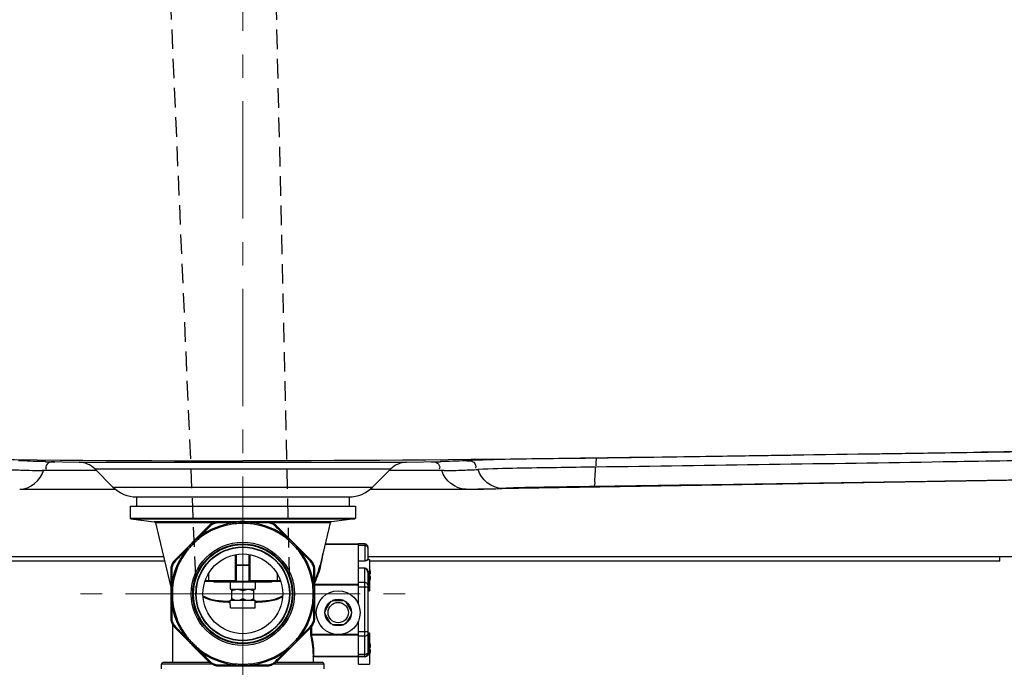
# Model space of a CAD drawing. Units: millimetres. Extents: x 72 to 14364, y -1404 to 2603.
# Drawn here: x 13148 to 13463, y -253 to -46 of the extents above; entities that cross this region are included whole.
import ezdxf

# ---------------------------------------------------------------- set-up
doc = ezdxf.new("R2010")
doc.units = ezdxf.units.MM
doc.header["$MEASUREMENT"] = 0
doc.linetypes.add('CENTER', pattern=[2, 1.25, -0.25, 0.25, -0.25])
doc.linetypes.add('HIDDEN', pattern=[0.375, 0.25, -0.125])
doc.layers.add('Centerline', color=4, linetype='CENTER', lineweight=15)

msp = doc.modelspace()

# ---------------------------------------------------------------- linework, layer by layer
at = {"linetype": 'HIDDEN', "ltscale": 25}
for p, q in [((13191.51, 72.77), (13204.61, -229.49)), ((13227.49, 72.78), (13234.5, -229.49))]:
    msp.add_line(p, q, dxfattribs=at)
at = {"color": 7, "linetype": 'Continuous'}
for p, q in [((13148.63, -186.96), (13147.83, -186.92)), ((13156.39, -187.22), (13167.15, -187.4)), ((13167.15, -187.4), (13271.85, -187.4)), ((13271.85, -187.4), (13282.76, -187.22)), ((13291.17, -186.92), (13290.75, -186.94)), ((13155.82, -190.04), (13155.33, -190.04)), ((13172.69, -190.04), (13155.82, -190.04)), ((13156.58, -189.35), (13156.69, -189.66)), ((13172.18, -189.53), (13266.82, -189.53)), ((13172.18, -189.53), (13177.99, -195.35)), ((13261.01, -195.35), (13266.82, -189.53)), ((13283.18, -190.04), (13266.31, -190.04)), ((13282.42, -189.35), (13282.31, -189.66)), ((13283.87, -190.04), (13283.18, -190.04)), ((13501.52, -192.59), (13294.64, -196.02)), ((13148.25, -196.06), (13178.8, -196.06)), ((13177.99, -195.35), (13261.01, -195.35)), ((13260.2, -196.06), (13290.75, -196.06)), ((13185.5, -198.49), (13253.5, -198.49)), ((13185.5, -198.49), (13185.5, -201.49)), ((13185.57, -198.49), (13253.43, -198.49)), ((13253.5, -198.49), (13253.5, -201.49)), ((13183.5, -201.49), (13255.5, -201.49)), ((13183.5, -201.49), (13183.5, -205.27)), ((13255.5, -201.49), (13255.5, -205.27)), ((13183.5, -205.27), (13255.5, -205.27)), ((13183.72, -205.52), (13255.28, -205.52)), ((13183.72, -205.52), (13191.16, -206.45)), ((13218.25, -206.45), (13191.16, -206.45)), ((13210.19, -206.83), (13191.58, -206.83)), ((13191.58, -206.83), (13196.5, -227.4)), ((13209.01, -207.45), (13197.46, -219)), ((13209.58, -207.41), (13209.43, -207.51)), ((13209.58, -207.41), (13209.46, -207.14)), ((13210.9, -206.86), (13210.8, -206.59)), ((13211.08, -206.83), (13210.9, -206.86)), ((13227.67, -206.49), (13211.33, -206.49)), ((13216.56, -207.14), (13216.52, -206.79)), ((13218.25, -206.45), (13218.41, -206.49)), ((13218.25, -206.45), (13218.26, -206.49)), ((13219.81, -206.38), (13219.19, -206.38)), ((13219.19, -206.38), (13219.19, -206.49)), ((13219.48, -206.54), (13219.48, -206.49)), ((13219.48, -207.02), (13219.48, -206.54)), ((13219.81, -206.38), (13219.81, -206.49)), ((13220.75, -206.45), (13220.59, -206.49)), ((13220.75, -206.45), (13220.74, -206.49)), ((13247.84, -206.45), (13220.75, -206.45)), ((13222.44, -207.14), (13222.48, -206.79)), ((13228.1, -206.86), (13227.92, -206.83)), ((13228.1, -206.86), (13228.2, -206.59)), ((13247.42, -206.83), (13228.81, -206.83)), ((13229.42, -207.41), (13229.54, -207.14)), ((13229.57, -207.51), (13229.42, -207.41)), ((13241.54, -219), (13229.99, -207.45)), ((13247.42, -206.83), (13244.2, -220.28)), ((13255.28, -205.52), (13247.84, -206.45)), ((13203.26, -213.29), (13203.22, -213.25)), ((13203.59, -213.62), (13203.26, -213.29)), ((13205.77, -211.61), (13205.56, -211.33)), ((13233.23, -211.61), (13233.44, -211.33)), ((13235.42, -213.63), (13235.75, -213.29)), ((13235.75, -213.29), (13235.79, -213.25)), ((13245.81, -213.56), (13256.38, -213.56)), ((13245.83, -213.49), (13256.38, -213.49)), ((13256.38, -213.49), (13256.38, -232.6)), ((13258.5, -213.49), (13256.5, -213.49)), ((13256.5, -232.9), (13256.5, -213.49)), ((13258.5, -213.49), (13258.5, -219.08)), ((13201.62, -215.76), (13201.34, -215.55)), ((13217.11, -216.97), (13217.11, -225.24)), ((13217.5, -225.24), (13217.5, -216.9)), ((13221.5, -225.24), (13221.5, -216.9)), ((13221.89, -225.24), (13221.89, -216.97)), ((13237.38, -215.76), (13237.66, -215.55)), ((13258.5, -214.08), (13256.5, -214.08)), ((13259.5, -214.49), (13259.5, -218.24)), ((12998.2, -217.53), (13194.14, -217.53)), ((13194.5, -219.03), (13111.5, -219.03)), ((13197.42, -219.57), (13197.15, -219.45)), ((13197.52, -219.42), (13197.42, -219.57)), ((13217.5, -220.3), (13221.5, -220.3)), ((13241.58, -219.57), (13241.48, -219.42)), ((13241.58, -219.57), (13241.85, -219.45)), ((13258.5, -219.03), (13256.5, -219.03)), ((13258.5, -219.08), (13256.5, -219.08)), ((13259.5, -217.53), (13461.5, -217.53)), ((13259.75, -218.49), (13259.5, -218.65)), ((13259.75, -218.49), (13260, -218.49)), ((13259.75, -218.49), (13259.75, -218.49)), ((13260, -218.49), (13260, -228.49)), ((13461.5, -219.03), (13260, -219.03)), ((13461.5, -217.53), (13574.25, -217.53)), ((13461.5, -219.03), (13461.5, -217.53)), ((13196.5, -221.32), (13196.5, -237.66)), ((13196.87, -220.89), (13196.6, -220.79)), ((13196.87, -220.89), (13196.84, -221.07)), ((13208.5, -223.05), (13208.5, -225.24)), ((13230.5, -223.05), (13230.5, -225.24)), ((13242.13, -220.89), (13242.4, -220.79)), ((13242.16, -221.07), (13242.13, -220.89)), ((13242.5, -237.66), (13242.5, -221.32)), ((13244.19, -220.32), (13244.19, -220.33)), ((13256.5, -221.14), (13258.5, -221.14)), ((13256.5, -221.19), (13258.5, -221.19)), ((13258.5, -249.49), (13258.5, -221.14)), ((13259.5, -223.4), (13259.5, -248.49)), ((13259.5, -223.4), (13259.75, -223.41)), ((13259.75, -223.41), (13259.75, -228.49)), ((13260.1, -221.72), (13260.11, -221.71)), ((13260.1, -223.14), (13260.25, -223.08)), ((13197.15, -226.55), (13196.8, -226.5)), ((13207.4, -225.49), (13221.25, -225.49)), ((13207.48, -225.24), (13217.5, -225.24)), ((13210.27, -225.49), (13210.27, -225.74)), ((13228.73, -225.74), (13210.27, -225.74)), ((13214.89, -225.49), (13214.89, -225.74)), ((13215.5, -225.74), (13215.5, -228.02)), ((13221.5, -225.24), (13231.52, -225.24)), ((13221.84, -225.49), (13231.6, -225.49)), ((13223.5, -225.74), (13223.5, -228.02)), ((13224.11, -225.49), (13224.11, -225.74)), ((13228.73, -225.49), (13228.73, -225.74)), ((13241.85, -226.55), (13242.2, -226.5)), ((13242.5, -226.42), (13256.38, -226.42)), ((13242.5, -226.59), (13256.5, -226.59)), ((13256.5, -226.49), (13256.49, -226.46)), ((13258.5, -225.9), (13256.5, -225.9)), ((13256.5, -226.5), (13256.5, -226.49)), ((13260.25, -223.9), (13260.1, -223.84)), ((13260.11, -225.27), (13260.1, -225.26)), ((13196.56, -229.49), (13196.5, -229.49)), ((13197.03, -229.49), (13196.56, -229.49)), ((13215.5, -228.02), (13223.5, -228.02)), ((13216, -231.52), (13216, -228.02)), ((13216, -228.56), (13216, -228.56)), ((13216, -230.98), (13216, -228.56)), ((13219.5, -228.56), (13219.5, -228.56)), ((13223, -231.52), (13223, -228.02)), ((13223, -228.56), (13223, -228.56)), ((13223, -230.98), (13223, -228.56)), ((13241.97, -229.49), (13242.44, -229.49)), ((13242.44, -229.49), (13242.5, -229.49)), ((13259.5, -227.32), (13256.5, -227.32)), ((13259.75, -228.49), (13260, -228.49)), ((13197.15, -232.43), (13196.8, -232.47)), ((13215.5, -231.52), (13223.5, -231.52)), ((13215.5, -233.02), (13215.5, -231.52)), ((13216, -230.98), (13216, -230.98)), ((13219.5, -230.98), (13219.5, -230.98)), ((13223, -230.98), (13223, -230.98)), ((13223.5, -233.02), (13223.5, -231.52)), ((13241.85, -232.43), (13242.2, -232.47)), ((13245.89, -234.82), (13247.36, -232.27)), ((13247.28, -232.29), (13247.36, -232.27)), ((13248.59, -231.53), (13248.53, -231.59)), ((13248.53, -231.59), (13251.47, -231.59)), ((13251.41, -231.53), (13251.47, -231.59)), ((13254.11, -234.82), (13252.64, -232.27)), ((13252.73, -232.29), (13252.64, -232.27)), ((13215.5, -233.02), (13215.57, -233.02)), ((13215.57, -234.02), (13215.57, -233.02)), ((13215.57, -234.02), (13223.43, -234.02)), ((13223.43, -233.02), (13223.5, -233.02)), ((13223.43, -234.02), (13223.43, -233.02)), ((13245.87, -234.73), (13245.89, -234.82)), ((13254.13, -234.73), (13254.11, -234.82)), ((13196.87, -238.09), (13196.6, -238.19)), ((13196.84, -237.91), (13196.87, -238.09)), ((13197, -239.18), (13197, -251.49)), ((13242.13, -238.09), (13242.16, -237.91)), ((13242.13, -238.09), (13242.4, -238.19)), ((13245.87, -236.25), (13245.89, -236.16)), ((13245.89, -236.16), (13247.36, -238.71)), ((13247.28, -238.69), (13247.36, -238.71)), ((13254.11, -236.16), (13252.64, -238.71)), ((13252.73, -238.69), (13252.64, -238.71)), ((13254.13, -236.25), (13254.11, -236.16)), ((13256.38, -238.38), (13256.38, -249.49)), ((13256.5, -251.99), (13256.5, -238.08)), ((13197.42, -239.41), (13197.15, -239.53)), ((13197.42, -239.41), (13197.52, -239.56)), ((13197.46, -239.98), (13209.01, -251.53)), ((13229.99, -251.53), (13241.54, -239.98)), ((13241.2, -240.31), (13241.2, -242.39)), ((13241.44, -240.07), (13241.44, -242.39)), ((13241.48, -239.56), (13241.58, -239.41)), ((13241.58, -239.41), (13241.85, -239.53)), ((13251.47, -239.39), (13248.53, -239.39)), ((13248.59, -239.45), (13248.53, -239.39)), ((13251.41, -239.45), (13251.47, -239.39)), ((13259.5, -241.66), (13256.5, -241.66)), ((13259.75, -241.99), (13260, -241.99)), ((13259.75, -241.99), (13259.75, -248.42)), ((13260, -241.99), (13260, -251.99)), ((13201.62, -243.22), (13201.34, -243.43)), ((13203.58, -245.35), (13203.25, -245.69)), ((13235.41, -245.36), (13235.74, -245.69)), ((13237.38, -243.22), (13237.66, -243.43)), ((13241.2, -242.39), (13248.8, -242.39)), ((13241.2, -242.39), (13241.24, -242.74)), ((13241.48, -242.56), (13256.38, -242.56)), ((13251.2, -242.39), (13256.5, -242.39)), ((13256.5, -242.49), (13256.49, -242.52)), ((13256.5, -242.47), (13256.5, -242.49)), ((13258.5, -243.08), (13256.5, -243.08)), ((13260.1, -245.22), (13260.11, -245.21)), ((13203.25, -245.69), (13203.21, -245.73)), ((13205.77, -247.37), (13205.56, -247.65)), ((13233.23, -247.37), (13233.44, -247.65)), ((13235.74, -245.69), (13235.78, -245.73)), ((13242, -248.59), (13242, -248.59)), ((13242, -248.59), (13242, -251.49)), ((13260.1, -246.64), (13260.25, -246.58)), ((13260.25, -247.4), (13260.1, -247.34)), ((13208.97, -251.49), (13194, -251.49)), ((13209.43, -251.47), (13209.58, -251.57)), ((13209.58, -251.57), (13209.46, -251.84)), ((13229.42, -251.57), (13229.57, -251.47)), ((13229.42, -251.57), (13229.54, -251.84)), ((13245, -251.49), (13230.03, -251.49)), ((13242.23, -249.42), (13242.21, -249.48)), ((13242.21, -249.49), (13256.38, -249.49)), ((13242.23, -249.42), (13256.38, -249.42)), ((13258.5, -248.9), (13256.5, -248.9)), ((13258.5, -249.49), (13256.5, -249.49)), ((13258.5, -249.61), (13256.5, -249.61)), ((13260.11, -248.77), (13260.1, -248.76)), ((13209.8, -251.99), (13193.5, -251.99)), ((13193.5, -253.49), (13193.5, -251.99)), ((13210.9, -252.12), (13210.8, -252.39)), ((13210.9, -252.12), (13211.08, -252.15)), ((13211.33, -252.49), (13227.67, -252.49)), ((13216.56, -251.84), (13216.52, -252.19)), ((13219.52, -251.96), (13219.52, -252.43)), ((13219.52, -252.43), (13219.52, -252.49)), ((13222.44, -251.84), (13222.48, -252.19)), ((13227.92, -252.15), (13228.1, -252.12)), ((13228.1, -252.12), (13228.2, -252.39)), ((13245.5, -251.99), (13229.2, -251.99)), ((13245.5, -253.49), (13245.5, -251.99)), ((13256.5, -251.99), (13260, -251.99))]:
    msp.add_line(p, q, dxfattribs=at)
for points in [[(13242, -249.61), (13242.01, -249.6), (13242.02, -249.58), (13242.04, -249.56), (13242.06, -249.54), (13242.08, -249.53), (13242.1, -249.51)], [(13242.1, -249.51), (13242.13, -249.5), (13242.16, -249.49), (13242.19, -249.49), (13242.21, -249.49)]]:
    msp.add_lwpolyline(points, dxfattribs=at)
for centre, radius in [((13219.5, -229.49), 16.5), ((13219.5, -229.49), 16), ((13219.5, -229.49), 15.75), ((13219.5, -229.49), 15), ((13219.5, -229.49), 14.89), ((13219.5, -229.49), 12.75), ((13250, -235.49), 7), ((13250, -235.49), 4.25), ((13250, -235.49), 3.25)]:
    msp.add_circle(centre, radius, dxfattribs=at)
for centre, radius, start, end in [((13159.41, -6.53), 180.72, 269.0444, 269.9941), ((13167.03, -194.69), 7.29, 45, 89.05), ((13271.97, -194.69), 7.29, 90.95, 135), ((13279.57, -5.07), 182.18, 270.2274, 270.963), ((13159.49, 122.77), 312.87, 267.2091, 268.1057), ((13156.28, 27.06), 217.11, 268.117, 269.2205), ((13155.83, -0.81), 189.24, 269.2421, 269.8464), ((13282.94, 18.6), 208.65, 270.2547, 271.9236), ((13279.44, 124.25), 314.35, 271.9145, 272.7895), ((13185.57, -187.77), 10.72, 225, 270), ((13253.43, -187.77), 10.72, 270, 315), ((13290.86, 18.3), 214.36, 270.0054, 270.9618), ((13289.35, 87.71), 283.79, 271.0314, 272.6426), ((13183.75, -205.27), 0.25, 180, 262.875), ((13191.09, -206.94), 0.5, 13.4486, 82.875), ((13219.5, -229.49), 22.9, 97.4902, 127.5098), ((13919.77, -931.79), 1014.47, 134.44364, 134.75042), ((13219.5, -229.49), 22.54, 97.4902, 127.5098), ((13210.07, -208.51), 1.5, 114.1931, 134.9975), ((13219.5, -229.49), 24.5, 110.8069, 114.1931), ((13219.5, -229.49), 24.21, 110.8069, 114.1931), ((13211.33, -207.99), 1.5, 90, 110.8069), ((13220.33, -1134.85), 928.07, 90.23531, 90.57064), ((13219.5, -229.49), 22.54, 52.4902, 82.5098), ((13218.07, -1221.07), 1014.29, 89.44361, 89.75044), ((13219.5, -229.49), 22.9, 52.4901, 82.5098), ((13227.67, -207.99), 1.5, 69.1931, 90), ((13219.5, -229.49), 24.21, 65.8069, 69.1931), ((13219.5, -229.49), 24.5, 65.8069, 69.1931), ((13228.93, -208.51), 1.5, 45.0025, 65.8069), ((12580.94, -869.2), 926.58, 45.23505, 45.57092), ((13247.91, -206.94), 0.5, 97.125, 166.5514), ((13255.25, -205.27), 0.25, 277.125, 0), ((13256.38, -213.61), 0.125, 354.9687, 90), ((13258.5, -214.49), 1, 0, 90), ((13219.5, -229.49), 22.9, 142.4902, 172.5098), ((13219.5, -229.49), 22.54, 142.4902, 172.5098), ((13858.9, -867.74), 926.14, 135.23495, 135.57099), ((13219.5, -229.49), 22.54, 7.4902, 37.5098), ((12517.25, -929.72), 1014.41, 44.44364, 44.75043), ((13219.5, -229.49), 22.9, 7.4902, 37.5098), ((13217.97, -214.24), 27.21, 347.0278, 354.8918), ((13219.5, -229.49), 24.5, 155.8069, 159.1931), ((13219.5, -229.49), 24.21, 155.8069, 159.1931), ((13198.52, -220.06), 1.5, 135.0028, 155.8069), ((13219.5, -332.34), 112.05, 88.9773, 91.0227), ((13240.48, -220.06), 1.5, 24.1931, 44.9972), ((13219.5, -229.49), 24.21, 20.8069, 24.1931), ((13219.5, -229.49), 24.5, 20.8069, 24.1931), ((13259.75, -218.24), 0.25, 180, 270), ((13259.75, -218.25), 0.245, 262.6847, 269.9677), ((13198, -221.32), 1.5, 159.1931, 180), ((14211.21, -230.92), 1014.42, 179.44364, 179.75043), ((12316.01, -230.3), 926.2, 0.23497, 0.57098), ((13241, -221.32), 1.5, 0, 20.8069), ((13217.67, -213.98), 27.27, 335.6221, 346.5529), ((13218.17, -214.28), 27, 334.3181, 347.0204), ((13256.24, -223.49), 4.26, 24.6836, 28.0363), ((13256.17, -223.46), 4.3, 18.5378, 23.9067), ((13255.23, -223.49), 4.89, 3.6893, 4.1502), ((13255.22, -223.49), 4.9, 0.4614, 3.6884), ((13255.21, -223.49), 4.9, 0, 0.4616), ((13257.26, -223.1), 3.14, 16.6628, 18.5492), ((13260.2, -222.95), 0.14, 289.9894, 296.7903), ((13208.75, -225.24), 0.25, 180, 270), ((13217.75, -225.24), 0.25, 180, 270), ((13221.25, -225.24), 0.25, 270, 0), ((13230.25, -225.24), 0.25, 270, 0), ((13256.24, -223.49), 4.26, 331.9637, 335.3164), ((13255.22, -223.49), 4.9, 355.8514, 0.0002), ((13256.19, -223.53), 4.27, 336.0863, 336.5791), ((13256.17, -223.52), 4.3, 336.5837, 341.0529), ((13256.15, -223.51), 4.32, 341.05, 341.4582), ((13260.2, -224.03), 0.141, 64.1658, 70.0096), ((13257.23, -223.87), 3.18, 341.4566, 342.4052), ((13259.75, -228.74), 0.25, 90, 180), ((13219.5, -229.49), 22.9, 187.4902, 217.5098), ((14122.99, -228.68), 926.2, 180.23497, 180.57098), ((13219.5, -229.49), 22.54, 187.4902, 217.5098), ((13219.5, -229.49), 22.54, 322.4902, 352.5098), ((13219.5, -229.49), 22.9, 322.4902, 352.5098), ((12227.79, -228.06), 1014.42, 359.44364, 359.75043), ((13248.59, -233.36), 1.7, 139.0561, 140.9858), ((13248.61, -233.38), 1.72, 137.1102, 139.056), ((13248.65, -233.41), 1.77, 125.7052, 137.0663), ((13248.23, -232.77), 1, 123.0522, 150), ((13248.53, -232.59), 1, 90, 116.9478), ((13248.88, -233.28), 1.77, 102.9338, 114.2948), ((13248.86, -233.22), 1.71, 99.0202, 102.8949), ((13251.14, -233.22), 1.71, 77.1051, 80.9798), ((13251.47, -232.59), 1, 63.0522, 90), ((13251.12, -233.28), 1.77, 65.7052, 77.0663), ((13251.77, -232.77), 1, 30, 56.9478), ((13251.35, -233.41), 1.77, 42.9338, 54.2948), ((13251.39, -233.38), 1.72, 40.944, 42.8898), ((13251.41, -233.36), 1.7, 39.0142, 40.9439), ((13246.75, -235.32), 1, 150, 176.9478), ((13247.52, -235.36), 1.77, 162.9338, 174.2948), ((13246.75, -235.66), 1, 183.0522, 210), ((13247.52, -235.62), 1.77, 185.7052, 197.0663), ((13247.47, -235.34), 1.72, 160.944, 162.8898), ((13247.46, -235.34), 1.7, 159.0142, 160.9439), ((13253.25, -235.32), 1, 3.0522, 30), ((13253.25, -235.66), 1, 330, 356.9478), ((13252.54, -235.34), 1.7, 19.0561, 20.9858), ((13252.53, -235.34), 1.72, 17.1102, 19.056), ((13252.48, -235.36), 1.77, 5.7052, 17.0663), ((13252.48, -235.62), 1.77, 342.9338, 354.2948), ((13198, -237.66), 1.5, 180, 200.8069), ((13219.5, -229.49), 24.5, 200.8069, 204.1931), ((13219.5, -229.49), 24.21, 200.8069, 204.1931), ((13219.5, -229.49), 24.21, 335.8069, 339.1931), ((13219.5, -229.49), 24.5, 335.8069, 339.1931), ((13241, -237.66), 1.5, 339.1931, 0), ((13247.47, -235.64), 1.72, 197.1102, 199.056), ((13247.46, -235.64), 1.7, 199.0561, 200.9858), ((13248.59, -237.62), 1.7, 219.0142, 220.9439), ((13248.61, -237.6), 1.72, 220.944, 222.8898), ((13248.65, -237.57), 1.77, 222.9338, 234.2948), ((13248.23, -238.21), 1, 210, 236.9478), ((13251.77, -238.21), 1, 303.0522, 330), ((13251.35, -237.57), 1.77, 305.7052, 317.0663), ((13251.39, -237.6), 1.72, 317.1102, 319.056), ((13251.41, -237.62), 1.7, 319.0561, 320.9858), ((13252.54, -235.64), 1.7, 339.0142, 340.9439), ((13252.53, -235.64), 1.72, 340.944, 342.8898), ((13198.52, -238.92), 1.5, 204.1931, 224.9972), ((13921.75, 470.74), 1014.41, 224.44364, 224.75043), ((12580.1, 408.76), 926.14, 315.23495, 315.57099), ((13240.48, -238.92), 1.5, 315.0028, 335.8069), ((13248.53, -238.39), 1, 243.0522, 270), ((13248.88, -237.7), 1.77, 245.7052, 257.0663), ((13248.86, -237.76), 1.71, 257.1051, 260.9798), ((13251.14, -237.76), 1.71, 279.0202, 282.8949), ((13251.47, -238.39), 1, 270, 296.9478), ((13251.12, -237.7), 1.77, 282.9338, 294.2948), ((13259.75, -241.74), 0.25, 180, 270), ((13219.02, -248.59), 22.98, 0.0019, 14.7514), ((13219.5, -248.42), 22.75, 357.4806, 14.9099), ((13256.24, -246.99), 4.26, 24.6836, 28.0363), ((13256.17, -246.96), 4.3, 18.5378, 23.9067), ((13219.5, -229.49), 22.9, 232.4901, 262.5098), ((13858.06, 410.22), 926.58, 225.23505, 225.57092), ((13219.5, -229.49), 22.54, 232.4902, 262.5098), ((13219.5, -229.49), 22.54, 277.4902, 307.5098), ((13219.5, -229.49), 22.9, 277.4902, 307.5098), ((12519.23, 472.81), 1014.47, 314.44364, 314.75042), ((13258.5, -248.49), 1, 270, 0), ((13255.23, -246.99), 4.89, 3.6893, 4.1502), ((13255.22, -246.99), 4.9, 0.4614, 3.6884), ((13255.22, -246.99), 4.9, 355.8514, 0.0002), ((13255.21, -246.99), 4.9, 0, 0.4616), ((13256.17, -247.02), 4.3, 336.5837, 341.0529), ((13256.15, -247.01), 4.32, 341.05, 341.4582), ((13257.26, -246.6), 3.14, 16.6628, 18.5492), ((13260.2, -246.45), 0.14, 289.9894, 296.7903), ((13260.2, -247.53), 0.141, 64.1658, 70.0096), ((13257.23, -247.37), 3.18, 341.4566, 342.4052), ((13194, -251.99), 0.5, 90, 180), ((13210.07, -250.47), 1.5, 225.0025, 245.8069), ((13219.5, -229.49), 24.21, 245.8069, 249.1931), ((13219.5, -229.49), 24.21, 290.8069, 294.1931), ((13228.93, -250.47), 1.5, 294.1931, 314.9975), ((13242.22, -249.76), 0.347, 92.3317, 96.11), ((13242.22, -249.76), 0.342, 88.7486, 92.3368), ((13245, -251.99), 0.5, 0, 90), ((13256.38, -249.36), 0.125, 270, 5.0313), ((13258.5, -248.3), 1.3, 270.0003, 280.6324), ((13256.24, -246.99), 4.26, 331.9637, 335.3164), ((13256.19, -247.03), 4.27, 336.0863, 336.5791), ((13219.5, -229.49), 24.5, 245.8069, 249.1931), ((13211.33, -250.99), 1.5, 249.1931, 270), ((13220.93, 762.09), 1014.29, 269.44361, 269.75044), ((13218.67, 675.87), 928.07, 270.23531, 270.57064), ((13227.67, -250.99), 1.5, 270, 290.8069), ((13219.5, -229.49), 24.5, 290.8069, 294.1931)]:
    msp.add_arc(centre, radius, start, end, dxfattribs=at)
for points, knots in [([(12908.85, -183.05), (12934.53, -183.46), (13038.08, -185.02), (13141.63, -186.95), (13219.5, -186.95)], [0, 0, 0, 0, 0.248088, 1, 1, 1, 1]), ([(13530.15, -183.05), (13504.47, -183.46), (13400.92, -185.02), (13297.37, -186.95), (13219.5, -186.95)], [0, 0, 0, 0, 0.248088, 1, 1, 1, 1]), ([(13480.63, -183.89), (13468.44, -184.08), (13419.11, -184.84), (13369.79, -185.58), (13332.65, -186.08)], [0, 0, 0, 0, 0.247129, 1, 1, 1, 1]), ([(13159.33, -187.25), (13158.64, -187.24), (13157.23, -187.27), (13156.42, -188.77), (13156.58, -189.35)], [0, 0, 0, 0, 0.532163, 1, 1, 1, 1]), ([(13279.67, -187.25), (13280.36, -187.24), (13281.77, -187.27), (13282.58, -188.77), (13282.42, -189.35)], [0, 0, 0, 0, 0.532165, 1, 1, 1, 1]), ([(13332.65, -186.08), (13328.03, -186.14), (13314.2, -186.38), (13300.37, -186.46), (13291.17, -186.92)], [0, 0, 0, 0, 0.334083, 1, 1, 1, 1]), ([(13291.17, -186.92), (13291.91, -186.91), (13293.53, -186.91), (13294.14, -188.73), (13293.87, -189.34)], [0, 0, 0, 0, 0.524644, 1, 1, 1, 1]), ([(13479.75, -186.76), (13467.6, -186.95), (13418.46, -187.72), (13369.31, -188.47), (13332.31, -188.97)], [0, 0, 0, 0, 0.24713, 1, 1, 1, 1]), ([(13332.65, -186.08), (13332.46, -186.1), (13332.39, -187.29), (13332.36, -187.91), (13332.4, -188.56)], [0, 0, 0, 0, 0.23155, 1, 1, 1, 1]), ([(13332.31, -188.97), (13328.13, -189.02), (13315.6, -189.24), (13303.07, -189.32), (13294.74, -189.73)], [0, 0, 0, 0, 0.334128, 1, 1, 1, 1]), ([(13331.59, -195.19), (13332.2, -195.13), (13331.9, -191.95), (13332.3, -190.45), (13332.31, -188.97)], [0, 0, 0, 0, 0.291475, 1, 1, 1, 1]), ([(13477.85, -192.96), (13465.8, -193.15), (13417.05, -193.92), (13368.3, -194.67), (13331.59, -195.19)], [0, 0, 0, 0, 0.247134, 1, 1, 1, 1]), ([(13331.59, -195.19), (13328.34, -195.23), (13318.62, -195.4), (13308.9, -195.48), (13302.43, -195.77)], [0, 0, 0, 0, 0.334313, 1, 1, 1, 1]), ([(13209.43, -207.51), (13209.35, -207.47), (13209.22, -207.4), (13209.05, -207.41), (13209.01, -207.45)], [0, 0, 0, 0, 0.628425, 1, 1, 1, 1]), ([(13211.08, -206.83), (13211.11, -206.74), (13211.15, -206.6), (13211.28, -206.49), (13211.33, -206.49)], [0, 0, 0, 0, 0.628418, 1, 1, 1, 1]), ([(13219.48, -206.54), (13218.98, -206.55), (13217.99, -206.57), (13216.99, -206.67), (13216.52, -206.79)], [0, 0, 0, 0, 0.501231, 1, 1, 1, 1]), ([(13219.48, -207.02), (13218.99, -207.02), (13218.02, -207.03), (13217.04, -207.08), (13216.56, -207.14)], [0, 0, 0, 0, 0.500083, 1, 1, 1, 1]), ([(13219.19, -206.38), (13219.09, -206.38), (13218.78, -206.38), (13218.46, -206.4), (13218.25, -206.45)], [0, 0, 0, 0, 0.304427, 1, 1, 1, 1]), ([(13222.48, -206.79), (13222, -206.66), (13220.99, -206.57), (13219.98, -206.54), (13219.48, -206.54)], [0, 0, 0, 0, 0.498762, 1, 1, 1, 1]), ([(13222.44, -207.14), (13221.95, -207.07), (13220.96, -207.03), (13219.97, -207.02), (13219.48, -207.02)], [0, 0, 0, 0, 0.499916, 1, 1, 1, 1]), ([(13220.75, -206.45), (13220.69, -206.43), (13220.38, -206.39), (13220.07, -206.38), (13219.81, -206.38)], [0, 0, 0, 0, 0.177292, 1, 1, 1, 1]), ([(13227.92, -206.83), (13227.89, -206.74), (13227.85, -206.6), (13227.72, -206.49), (13227.67, -206.49)], [0, 0, 0, 0, 0.628425, 1, 1, 1, 1]), ([(13229.57, -207.51), (13229.65, -207.47), (13229.78, -207.4), (13229.95, -207.41), (13229.99, -207.45)], [0, 0, 0, 0, 0.628418, 1, 1, 1, 1]), ([(13203.26, -213.29), (13202.9, -213.64), (13202.22, -214.35), (13201.59, -215.12), (13201.34, -215.55)], [0, 0, 0, 0, 0.501229, 1, 1, 1, 1]), ([(13203.59, -213.62), (13203.25, -213.96), (13202.57, -214.66), (13201.91, -215.38), (13201.62, -215.76)], [0, 0, 0, 0, 0.500083, 1, 1, 1, 1]), ([(13205.56, -211.33), (13205.13, -211.58), (13204.34, -212.23), (13203.61, -212.93), (13203.26, -213.29)], [0, 0, 0, 0, 0.498763, 1, 1, 1, 1]), ([(13205.77, -211.61), (13205.38, -211.91), (13204.65, -212.58), (13203.94, -213.27), (13203.59, -213.62)], [0, 0, 0, 0, 0.499916, 1, 1, 1, 1]), ([(13235.42, -213.63), (13235.07, -213.27), (13234.36, -212.58), (13233.62, -211.91), (13233.23, -211.61)], [0, 0, 0, 0, 0.500084, 1, 1, 1, 1]), ([(13235.75, -213.29), (13235.39, -212.93), (13234.66, -212.23), (13233.88, -211.58), (13233.44, -211.33)], [0, 0, 0, 0, 0.501238, 1, 1, 1, 1]), ([(13237.38, -215.76), (13237.09, -215.38), (13236.44, -214.66), (13235.76, -213.97), (13235.42, -213.63)], [0, 0, 0, 0, 0.499918, 1, 1, 1, 1]), ([(13237.66, -215.55), (13237.41, -215.12), (13236.78, -214.35), (13236.1, -213.64), (13235.75, -213.29)], [0, 0, 0, 0, 0.498773, 1, 1, 1, 1]), ([(13256.41, -213.58), (13256.41, -213.58), (13256.41, -213.58), (13256.4, -213.58), (13256.4, -213.59)], [0, 0, 0, 0, 0.486608, 1, 1, 1, 1]), ([(13256.5, -213.65), (13256.5, -213.62), (13256.47, -213.57), (13256.42, -213.58), (13256.41, -213.58)], [0, 0, 0, 0, 0.696524, 1, 1, 1, 1]), ([(13259.37, -214.43), (13259.32, -214.37), (13259.08, -214.16), (13258.75, -214.08), (13258.5, -214.08)], [0, 0, 0, 0, 0.226774, 1, 1, 1, 1]), ([(13197.52, -219.42), (13197.48, -219.34), (13197.41, -219.21), (13197.42, -219.04), (13197.46, -219)], [0, 0, 0, 0, 0.628416, 1, 1, 1, 1]), ([(13241.48, -219.42), (13241.52, -219.34), (13241.59, -219.21), (13241.58, -219.04), (13241.54, -219)], [0, 0, 0, 0, 0.628425, 1, 1, 1, 1]), ([(13259.5, -218.24), (13259.5, -218.29), (13259.39, -218.4), (13259.23, -218.59), (13258.95, -218.86), (13258.67, -219.03), (13258.5, -219.03)], [0, 0, 0, 0, 0.11179, 0.318061, 0.602499, 1, 1, 1, 1]), ([(13259.5, -218.65), (13259.44, -218.68), (13259.14, -218.87), (13258.8, -219.08), (13258.5, -219.08)], [0, 0, 0, 0, 0.182038, 1, 1, 1, 1]), ([(13196.84, -221.07), (13196.75, -221.1), (13196.61, -221.14), (13196.5, -221.27), (13196.5, -221.32)], [0, 0, 0, 0, 0.628425, 1, 1, 1, 1]), ([(13242.16, -221.07), (13242.25, -221.1), (13242.39, -221.14), (13242.5, -221.27), (13242.5, -221.32)], [0, 0, 0, 0, 0.628418, 1, 1, 1, 1]), ([(13258.5, -221.14), (13258.72, -221.14), (13259.11, -221.48), (13259.55, -222.25), (13259.75, -222.94), (13259.75, -223.41)], [0, 0, 0, 0, 0.243638, 0.491207, 1, 1, 1, 1]), ([(13258.5, -221.19), (13258.7, -221.19), (13259.01, -221.59), (13259.35, -222.32), (13259.5, -222.97), (13259.5, -223.4)], [0, 0, 0, 0, 0.241593, 0.487759, 1, 1, 1, 1]), ([(13260.26, -223.08), (13260.3, -223.06), (13260.34, -222.99), (13260.37, -222.89), (13260.38, -222.73), (13260.35, -222.49), (13260.31, -222.3), (13260.28, -222.19)], [0, 0, 0, 0, 0.138857, 0.234232, 0.351784, 0.648295, 1, 1, 1, 1]), ([(13196.8, -226.5), (13196.68, -226.99), (13196.58, -227.99), (13196.56, -228.99), (13196.56, -229.49)], [0, 0, 0, 0, 0.498767, 1, 1, 1, 1]), ([(13197.15, -226.55), (13197.09, -227.04), (13197.04, -228.02), (13197.03, -229), (13197.03, -229.49)], [0, 0, 0, 0, 0.499917, 1, 1, 1, 1]), ([(13217.11, -225.24), (13217.11, -225.3), (13217.12, -225.36), (13217.14, -225.49), (13217.16, -225.49)], [0, 0, 0, 0, 0.68217, 1, 1, 1, 1]), ([(13221.89, -225.24), (13221.89, -225.3), (13221.88, -225.36), (13221.86, -225.49), (13221.84, -225.49)], [0, 0, 0, 0, 0.68217, 1, 1, 1, 1]), ([(13241.97, -229.49), (13241.97, -229), (13241.96, -228.02), (13241.91, -227.04), (13241.85, -226.55)], [0, 0, 0, 0, 0.500083, 1, 1, 1, 1]), ([(13242.44, -229.49), (13242.44, -228.99), (13242.42, -227.99), (13242.32, -226.99), (13242.2, -226.5)], [0, 0, 0, 0, 0.501233, 1, 1, 1, 1]), ([(13256.41, -226.43), (13256.41, -226.43), (13256.41, -226.44), (13256.4, -226.44), (13256.4, -226.44)], [0, 0, 0, 0, 0.486608, 1, 1, 1, 1]), ([(13256.49, -226.46), (13256.48, -226.45), (13256.46, -226.42), (13256.43, -226.43), (13256.41, -226.43)], [0, 0, 0, 0, 0.463148, 1, 1, 1, 1]), ([(13259.5, -226.61), (13259.5, -226.42), (13259.2, -226), (13258.75, -225.9), (13258.5, -225.9)], [0, 0, 0, 0, 0.440239, 1, 1, 1, 1]), ([(13260.26, -224.83), (13260.3, -224.72), (13260.35, -224.52), (13260.38, -224.27), (13260.37, -224.1), (13260.35, -224.01), (13260.31, -223.94), (13260.28, -223.91), (13260.26, -223.9)], [0, 0, 0, 0, 0.35015, 0.647719, 0.765705, 0.860881, 0.93638, 1, 1, 1, 1]), ([(13196.56, -229.49), (13196.56, -229.99), (13196.58, -230.99), (13196.68, -231.99), (13196.8, -232.47)], [0, 0, 0, 0, 0.501233, 1, 1, 1, 1]), ([(13197.03, -229.49), (13197.03, -229.98), (13197.04, -230.96), (13197.09, -231.94), (13197.15, -232.43)], [0, 0, 0, 0, 0.500083, 1, 1, 1, 1]), ([(13216, -228.56), (13216.26, -228.41), (13216.8, -228.15), (13217.4, -228.03), (13217.69, -228.02)], [0, 0, 0, 0, 0.505004, 1, 1, 1, 1]), ([(13217.81, -228.02), (13218.1, -228.03), (13218.7, -228.15), (13219.24, -228.41), (13219.5, -228.56)], [0, 0, 0, 0, 0.494994, 1, 1, 1, 1]), ([(13219.5, -228.56), (13219.76, -228.41), (13220.3, -228.15), (13220.9, -228.03), (13221.19, -228.02)], [0, 0, 0, 0, 0.505004, 1, 1, 1, 1]), ([(13221.31, -228.02), (13221.6, -228.03), (13222.2, -228.15), (13222.74, -228.41), (13223, -228.56)], [0, 0, 0, 0, 0.494994, 1, 1, 1, 1]), ([(13241.85, -232.43), (13241.91, -231.94), (13241.96, -230.96), (13241.97, -229.98), (13241.97, -229.49)], [0, 0, 0, 0, 0.499917, 1, 1, 1, 1]), ([(13242.2, -232.47), (13242.32, -231.99), (13242.42, -230.99), (13242.44, -229.99), (13242.44, -229.49)], [0, 0, 0, 0, 0.498767, 1, 1, 1, 1]), ([(13206.77, -230.1), (13207.97, -230.86), (13210.95, -231.68), (13213.93, -231.83), (13215.5, -231.88)], [0, 0, 0, 0, 0.47551, 1, 1, 1, 1]), ([(13206.79, -230.4), (13208, -231.14), (13210.97, -231.93), (13213.94, -232.08), (13215.5, -232.13)], [0, 0, 0, 0, 0.475124, 1, 1, 1, 1]), ([(13216, -230.98), (13216.26, -231.13), (13216.8, -231.4), (13217.4, -231.52), (13217.69, -231.52)], [0, 0, 0, 0, 0.505006, 1, 1, 1, 1]), ([(13217.81, -231.52), (13218.1, -231.52), (13218.7, -231.4), (13219.24, -231.13), (13219.5, -230.98)], [0, 0, 0, 0, 0.494996, 1, 1, 1, 1]), ([(13219.5, -230.98), (13219.76, -231.13), (13220.3, -231.4), (13220.9, -231.52), (13221.19, -231.52)], [0, 0, 0, 0, 0.505006, 1, 1, 1, 1]), ([(13221.31, -231.52), (13221.6, -231.52), (13222.2, -231.4), (13222.74, -231.13), (13223, -230.98)], [0, 0, 0, 0, 0.494996, 1, 1, 1, 1]), ([(13223.5, -231.88), (13225.07, -231.83), (13228.05, -231.68), (13231.03, -230.86), (13232.23, -230.1)], [0, 0, 0, 0, 0.524476, 1, 1, 1, 1]), ([(13223.5, -232.13), (13225.06, -232.08), (13228.03, -231.93), (13231, -231.14), (13232.21, -230.4)], [0, 0, 0, 0, 0.524869, 1, 1, 1, 1]), ([(13247.28, -232.29), (13246.98, -232.66), (13246.44, -233.43), (13246.04, -234.29), (13245.87, -234.73)], [0, 0, 0, 0, 0.5, 1, 1, 1, 1]), ([(13251.41, -231.53), (13250.94, -231.46), (13250, -231.37), (13249.06, -231.46), (13248.59, -231.53)], [0, 0, 0, 0, 0.5, 1, 1, 1, 1]), ([(13254.13, -234.73), (13253.96, -234.29), (13253.56, -233.43), (13253.02, -232.66), (13252.73, -232.29)], [0, 0, 0, 0, 0.5, 1, 1, 1, 1]), ([(13196.84, -237.91), (13196.75, -237.88), (13196.61, -237.84), (13196.5, -237.71), (13196.5, -237.66)], [0, 0, 0, 0, 0.628418, 1, 1, 1, 1]), ([(13242.16, -237.91), (13242.25, -237.88), (13242.39, -237.84), (13242.5, -237.71), (13242.5, -237.66)], [0, 0, 0, 0, 0.628425, 1, 1, 1, 1]), ([(13245.87, -236.25), (13246.04, -236.69), (13246.44, -237.55), (13246.98, -238.32), (13247.28, -238.69)], [0, 0, 0, 0, 0.5, 1, 1, 1, 1]), ([(13252.73, -238.69), (13253.02, -238.32), (13253.56, -237.55), (13253.96, -236.69), (13254.13, -236.25)], [0, 0, 0, 0, 0.5, 1, 1, 1, 1]), ([(13197.52, -239.56), (13197.48, -239.64), (13197.41, -239.77), (13197.42, -239.94), (13197.46, -239.98)], [0, 0, 0, 0, 0.628425, 1, 1, 1, 1]), ([(13241.48, -239.56), (13241.52, -239.64), (13241.59, -239.77), (13241.58, -239.94), (13241.54, -239.98)], [0, 0, 0, 0, 0.628416, 1, 1, 1, 1]), ([(13248.59, -239.45), (13249.06, -239.52), (13250, -239.6), (13250.94, -239.52), (13251.41, -239.45)], [0, 0, 0, 0, 0.5, 1, 1, 1, 1]), ([(13201.34, -243.43), (13201.59, -243.85), (13202.22, -244.62), (13202.9, -245.34), (13203.25, -245.69)], [0, 0, 0, 0, 0.498773, 1, 1, 1, 1]), ([(13201.62, -243.22), (13201.91, -243.6), (13202.56, -244.32), (13203.24, -245.01), (13203.58, -245.35)], [0, 0, 0, 0, 0.499918, 1, 1, 1, 1]), ([(13203.58, -245.35), (13203.93, -245.71), (13204.64, -246.4), (13205.38, -247.07), (13205.77, -247.37)], [0, 0, 0, 0, 0.500084, 1, 1, 1, 1]), ([(13233.23, -247.37), (13233.62, -247.07), (13234.35, -246.4), (13235.06, -245.71), (13235.41, -245.36)], [0, 0, 0, 0, 0.499916, 1, 1, 1, 1]), ([(13235.41, -245.36), (13235.75, -245.02), (13236.43, -244.32), (13237.09, -243.6), (13237.38, -243.22)], [0, 0, 0, 0, 0.500083, 1, 1, 1, 1]), ([(13235.74, -245.69), (13236.1, -245.34), (13236.78, -244.63), (13237.41, -243.86), (13237.66, -243.43)], [0, 0, 0, 0, 0.501229, 1, 1, 1, 1]), ([(13256.41, -242.54), (13256.41, -242.54), (13256.41, -242.54), (13256.4, -242.54), (13256.4, -242.54)], [0, 0, 0, 0, 0.486608, 1, 1, 1, 1]), ([(13256.49, -242.52), (13256.48, -242.53), (13256.46, -242.55), (13256.43, -242.55), (13256.41, -242.54)], [0, 0, 0, 0, 0.463148, 1, 1, 1, 1]), ([(13259.5, -242.37), (13259.5, -242.56), (13259.2, -242.98), (13258.75, -243.08), (13258.5, -243.08)], [0, 0, 0, 0, 0.440239, 1, 1, 1, 1]), ([(13203.25, -245.69), (13203.61, -246.05), (13204.34, -246.75), (13205.12, -247.39), (13205.56, -247.65)], [0, 0, 0, 0, 0.501238, 1, 1, 1, 1]), ([(13233.44, -247.65), (13233.87, -247.39), (13234.66, -246.75), (13235.39, -246.05), (13235.74, -245.69)], [0, 0, 0, 0, 0.498763, 1, 1, 1, 1]), ([(13259.37, -248.55), (13259.32, -248.61), (13259.08, -248.82), (13258.75, -248.9), (13258.5, -248.9)], [0, 0, 0, 0, 0.226774, 1, 1, 1, 1]), ([(13259.5, -248.49), (13259.5, -248.46), (13259.62, -248.42), (13259.69, -248.42), (13259.75, -248.42)], [0, 0, 0, 0, 0.333137, 1, 1, 1, 1]), ([(13260.26, -246.58), (13260.3, -246.56), (13260.34, -246.49), (13260.37, -246.39), (13260.38, -246.23), (13260.35, -245.99), (13260.31, -245.8), (13260.28, -245.69)], [0, 0, 0, 0, 0.138857, 0.234232, 0.351784, 0.648295, 1, 1, 1, 1]), ([(13260.26, -248.33), (13260.3, -248.22), (13260.35, -248.02), (13260.38, -247.77), (13260.37, -247.6), (13260.35, -247.51), (13260.31, -247.44), (13260.28, -247.41), (13260.26, -247.4)], [0, 0, 0, 0, 0.35015, 0.647719, 0.765705, 0.860881, 0.93638, 1, 1, 1, 1]), ([(13209.43, -251.47), (13209.35, -251.51), (13209.22, -251.57), (13209.05, -251.57), (13209.01, -251.53)], [0, 0, 0, 0, 0.628418, 1, 1, 1, 1]), ([(13229.57, -251.47), (13229.65, -251.51), (13229.78, -251.57), (13229.95, -251.57), (13229.99, -251.53)], [0, 0, 0, 0, 0.628425, 1, 1, 1, 1]), ([(13256.41, -249.4), (13256.41, -249.4), (13256.41, -249.4), (13256.4, -249.39), (13256.4, -249.39)], [0, 0, 0, 0, 0.486608, 1, 1, 1, 1]), ([(13256.5, -249.33), (13256.5, -249.36), (13256.47, -249.41), (13256.42, -249.4), (13256.41, -249.4)], [0, 0, 0, 0, 0.696524, 1, 1, 1, 1]), ([(13259.69, -248.79), (13259.62, -248.99), (13259.36, -249.36), (13258.95, -249.55), (13258.74, -249.59)], [0, 0, 0, 0, 0.491172, 1, 1, 1, 1]), ([(13211.08, -252.15), (13211.11, -252.24), (13211.15, -252.37), (13211.28, -252.49), (13211.33, -252.49)], [0, 0, 0, 0, 0.628425, 1, 1, 1, 1]), ([(13216.52, -252.19), (13217, -252.31), (13218.01, -252.41), (13219.02, -252.43), (13219.52, -252.43)], [0, 0, 0, 0, 0.498762, 1, 1, 1, 1]), ([(13216.56, -251.84), (13217.05, -251.9), (13218.04, -251.95), (13219.03, -251.96), (13219.52, -251.96)], [0, 0, 0, 0, 0.499916, 1, 1, 1, 1]), ([(13219.52, -251.96), (13220.01, -251.96), (13220.98, -251.95), (13221.96, -251.9), (13222.44, -251.84)], [0, 0, 0, 0, 0.500083, 1, 1, 1, 1]), ([(13219.52, -252.43), (13220.02, -252.43), (13221.01, -252.41), (13222.01, -252.31), (13222.48, -252.19)], [0, 0, 0, 0, 0.501231, 1, 1, 1, 1]), ([(13227.92, -252.15), (13227.89, -252.24), (13227.85, -252.37), (13227.72, -252.49), (13227.67, -252.49)], [0, 0, 0, 0, 0.628418, 1, 1, 1, 1])]:
    msp.add_open_spline(points, degree=3, knots=knots, dxfattribs=at)
for points in [[(13156.4, -187.22), (13153.81, -187.18), (13151.22, -187.08), (13148.63, -186.96)], [(13290.75, -186.94), (13288.04, -187.07), (13285.34, -187.18), (13282.63, -187.22)], [(13148.25, -196.06), (13151.48, -196.06), (13155.04, -193.17), (13155.82, -190.04)], [(13290.75, -196.06), (13287.52, -196.06), (13283.96, -193.17), (13283.18, -190.04)], [(13302.43, -195.77), (13299.17, -195.82), (13295.53, -192.89), (13294.74, -189.73)], [(13259.5, -214.78), (13259.5, -214.66), (13259.45, -214.53), (13259.37, -214.43)], [(13259.5, -218.24), (13259.5, -218.35), (13259.61, -218.47), (13259.72, -218.49)], [(13241.24, -242.74), (13241.27, -242.64), (13241.39, -242.58), (13241.48, -242.56)], [(13241.44, -242.39), (13241.44, -242.44), (13241.44, -242.52), (13241.49, -242.53)], [(13259.5, -248.2), (13259.5, -248.32), (13259.45, -248.45), (13259.37, -248.55)], [(13259.75, -248.42), (13259.75, -248.54), (13259.73, -248.67), (13259.69, -248.79)], [(13242.02, -249.49), (13242.06, -249.45), (13242.13, -249.42), (13242.18, -249.42)]]:
    msp.add_open_spline(points, degree=3, dxfattribs=at)
at = {"layer": 'Centerline', "ltscale": 30}
for p, q in [((13219.5, -229.49), (13219.5, 272.44)), ((13219.5, -229.49), (13167.58, -229.49)), ((13219.5, -230.98), (13219.5, -228.56)), ((13219.5, -230.98), (13219.5, -228.56)), ((13219.5, -229.49), (13271.42, -229.49)), ((13219.5, -229.49), (13219.5, -444))]:
    msp.add_line(p, q, dxfattribs=at)

doc.saveas('drawing.dxf')
